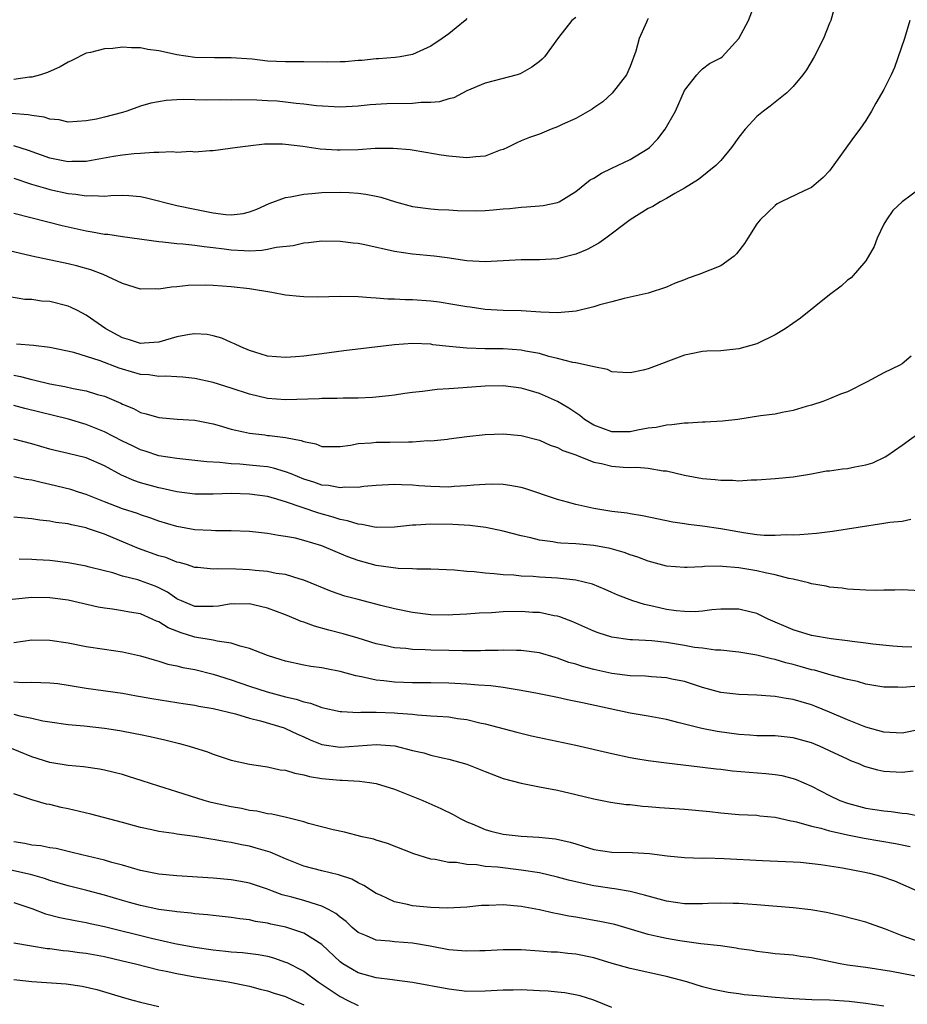
# Model space of a CAD drawing. Units: inches. Extents: x 2562000 to 2565000, y 1536000 to 1539000.
# Drawn here: x 2562722 to 2562820, y 1537627 to 1537735 of the extents above; entities that cross this region are included whole.
import ezdxf

# ---------------------------------------------------------------- set-up
doc = ezdxf.new("R2010")
doc.units = ezdxf.units.IN
doc.header["$MEASUREMENT"] = 0
doc.layers.add('LD25621536_2ft', color=31, linetype='Continuous')

msp = doc.modelspace()

# ---------------------------------------------------------------- linework, layer by layer
at = {"layer": 'LD25621536_2ft'}
for points, elevation in [([(2562811.71, 1537737), (2562811.14, 1537735), (2562811, 1537734.68), (2562810.34, 1537733), (2562809.32, 1537731), (2562808.46, 1537729.54), (2562808.07, 1537729), (2562807, 1537727.7), (2562806.28, 1537727), (2562805, 1537726), (2562804.47, 1537725.53), (2562803.72, 1537725), (2562803, 1537724.41), (2562801.68, 1537723), (2562801, 1537722.13), (2562800.17, 1537721), (2562799, 1537719.54), (2562798.45, 1537719), (2562796.53, 1537717.47), (2562795, 1537716.52), (2562793.92, 1537715.92), (2562793, 1537715.36), (2562792.31, 1537715), (2562791.5, 1537714.5), (2562791, 1537714.25), (2562789, 1537713.02), (2562786.33, 1537711), (2562785.55, 1537710.45), (2562784.25, 1537709.75), (2562783, 1537709.22), (2562781, 1537708.72), (2562779, 1537708.61), (2562777, 1537708.61), (2562775, 1537708.49), (2562773, 1537708.38), (2562771, 1537708.51), (2562768.83, 1537708.83), (2562767.39, 1537709), (2562765, 1537709.23), (2562763, 1537709.52), (2562759.75, 1537710.25), (2562759, 1537710.4), (2562758.45, 1537710.45), (2562757, 1537710.64), (2562755, 1537710.65), (2562753.52, 1537710.48), (2562753, 1537710.44), (2562751.84, 1537710.16), (2562749.96, 1537709.96), (2562749, 1537709.73), (2562748.38, 1537709.62), (2562747, 1537709.57), (2562746.42, 1537709.58), (2562745, 1537709.67), (2562744.22, 1537709.78), (2562743, 1537709.93), (2562742.02, 1537710.02), (2562741, 1537710.18), (2562739.67, 1537710.33), (2562739, 1537710.36), (2562737.44, 1537710.56), (2562737, 1537710.59), (2562733, 1537711.13), (2562731.38, 1537711.38), (2562731, 1537711.4), (2562729.67, 1537711.67), (2562729, 1537711.75), (2562726.34, 1537712.34), (2562724.75, 1537712.75), (2562721, 1537713.73)], 7930), ([(2562721, 1537717.6), (2562722.96, 1537716.96), (2562724.49, 1537716.49), (2562725, 1537716.36), (2562727, 1537715.91), (2562727.85, 1537715.85), (2562729, 1537715.66), (2562729.7, 1537715.7), (2562731, 1537715.64), (2562731.71, 1537715.71), (2562733, 1537715.72), (2562733.7, 1537715.7), (2562735, 1537715.58), (2562735.49, 1537715.49), (2562739, 1537714.6), (2562741, 1537714.18), (2562743, 1537713.8), (2562744.4, 1537713.6), (2562745, 1537713.57), (2562746.3, 1537713.7), (2562747, 1537713.88), (2562747.81, 1537714.19), (2562749.19, 1537714.81), (2562751, 1537715.48), (2562751.55, 1537715.55), (2562753, 1537715.84), (2562753.9, 1537715.9), (2562755, 1537716.02), (2562757, 1537716.07), (2562758.02, 1537716.03), (2562759, 1537715.96), (2562759.85, 1537715.85), (2562761, 1537715.62), (2562761.5, 1537715.5), (2562763.13, 1537715), (2562765, 1537714.5), (2562767, 1537714.23), (2562767.84, 1537714.16), (2562769, 1537714.11), (2562769.95, 1537714.05), (2562771.98, 1537714.02), (2562773, 1537714.04), (2562773.9, 1537714.1), (2562775, 1537714.21), (2562775.73, 1537714.27), (2562777, 1537714.42), (2562777.57, 1537714.43), (2562779, 1537714.54), (2562779.41, 1537714.59), (2562781, 1537714.91), (2562781.18, 1537715), (2562783, 1537716.12), (2562784.59, 1537717.41), (2562785, 1537717.62), (2562785.83, 1537718.17), (2562787, 1537718.7), (2562789, 1537719.66), (2562791, 1537720.89), (2562791.14, 1537721), (2562792.05, 1537721.95), (2562792.87, 1537723), (2562794, 1537725), (2562795, 1537727.27), (2562796.36, 1537729), (2562796.66, 1537729.34), (2562797, 1537729.67), (2562797.76, 1537730.24), (2562799, 1537730.87), (2562799.16, 1537731), (2562801, 1537733.01), (2562802.07, 1537735), (2562802.72, 1537736.72)], 7932), ([(2562819.85, 1537735), (2562819.29, 1537733), (2562818.18, 1537729.82), (2562817.8, 1537729), (2562817, 1537727.38), (2562816.11, 1537725.89), (2562815.64, 1537725), (2562815, 1537723.97), (2562814.33, 1537723), (2562813.75, 1537722.25), (2562813, 1537721.16), (2562811, 1537718.42), (2562810.31, 1537717.69), (2562809, 1537716.57), (2562808.22, 1537716.22), (2562805.67, 1537715), (2562805.24, 1537714.76), (2562805, 1537714.6), (2562803.35, 1537713), (2562803, 1537712.57), (2562801.98, 1537711), (2562801.61, 1537710.39), (2562800.74, 1537709.26), (2562800.47, 1537709), (2562799, 1537707.96), (2562796.6, 1537707), (2562795.42, 1537706.58), (2562795, 1537706.41), (2562793.96, 1537706.04), (2562793, 1537705.58), (2562791, 1537704.92), (2562789, 1537704.48), (2562788.35, 1537704.35), (2562787, 1537703.98), (2562785.65, 1537703.65), (2562785, 1537703.43), (2562783.04, 1537702.96), (2562781, 1537702.76), (2562779.17, 1537702.83), (2562777, 1537702.98), (2562775, 1537703.02), (2562773, 1537703.13), (2562771.37, 1537703.37), (2562771, 1537703.41), (2562769.66, 1537703.66), (2562767.92, 1537703.92), (2562767, 1537704.04), (2562765, 1537704.2), (2562764.2, 1537704.2), (2562763, 1537704.28), (2562762.28, 1537704.28), (2562761, 1537704.39), (2562760.4, 1537704.4), (2562759, 1537704.52), (2562757, 1537704.56), (2562754.5, 1537704.5), (2562753, 1537704.51), (2562752.55, 1537704.55), (2562751, 1537704.71), (2562749.49, 1537705), (2562747, 1537705.39), (2562745, 1537705.62), (2562743, 1537705.78), (2562742.2, 1537705.8), (2562740.23, 1537705.77), (2562739, 1537705.62), (2562738.4, 1537705.6), (2562737, 1537705.36), (2562736.61, 1537705.39), (2562735, 1537705.38), (2562733, 1537706), (2562730.88, 1537707), (2562729.5, 1537707.5), (2562727.93, 1537707.93), (2562727, 1537708.15), (2562722.99, 1537708.99), (2562720.37, 1537709.63)], 7928), ([(2562783, 1537735.33), (2562782.59, 1537735), (2562781.11, 1537733.11), (2562779.56, 1537731), (2562779.29, 1537730.72), (2562779, 1537730.48), (2562778.16, 1537729.84), (2562776.88, 1537729.12), (2562776.54, 1537729), (2562773, 1537728.08), (2562771, 1537727.23), (2562769.54, 1537726.46), (2562769, 1537726.35), (2562767.99, 1537726.01), (2562767, 1537725.94), (2562765.94, 1537725.94), (2562765, 1537725.84), (2562762.18, 1537725.82), (2562760.31, 1537725.69), (2562759, 1537725.53), (2562757, 1537725.43), (2562754.41, 1537725.59), (2562753, 1537725.78), (2562752.15, 1537725.85), (2562751, 1537726), (2562750.08, 1537726.08), (2562749, 1537726.15), (2562747.81, 1537726.2), (2562745.77, 1537726.23), (2562745, 1537726.22), (2562743.76, 1537726.24), (2562742.22, 1537726.22), (2562739.73, 1537726.27), (2562739, 1537726.23), (2562737.82, 1537726.18), (2562736.11, 1537725.89), (2562735, 1537725.55), (2562733.49, 1537725), (2562733, 1537724.85), (2562731, 1537724.34), (2562730.13, 1537724.13), (2562729, 1537723.92), (2562727, 1537723.79), (2562726.03, 1537724.03), (2562725, 1537724.11), (2562724.35, 1537724.35), (2562723, 1537724.5), (2562722.6, 1537724.6), (2562720.73, 1537724.73)], 7936), ([(2562791, 1537735.21), (2562790.88, 1537735), (2562790.81, 1537734.81), (2562789.99, 1537733), (2562789.62, 1537731.62), (2562789, 1537729.92), (2562788.59, 1537729), (2562787.02, 1537726.98), (2562785.98, 1537726.02), (2562785, 1537725.35), (2562784.8, 1537725.2), (2562783, 1537724.18), (2562781.51, 1537723.51), (2562781, 1537723.26), (2562780.29, 1537723), (2562779, 1537722.47), (2562777.91, 1537722.09), (2562777, 1537721.73), (2562776.49, 1537721.51), (2562775.49, 1537721), (2562775, 1537720.78), (2562774.68, 1537720.68), (2562773, 1537720.04), (2562771.97, 1537719.97), (2562771, 1537719.84), (2562769, 1537720.02), (2562768.14, 1537720.14), (2562766.45, 1537720.45), (2562764.72, 1537720.72), (2562762.88, 1537720.88), (2562760.87, 1537720.87), (2562759, 1537720.74), (2562757, 1537720.68), (2562756.69, 1537720.69), (2562754.81, 1537720.81), (2562752.9, 1537721.1), (2562751, 1537721.32), (2562750.66, 1537721.34), (2562749, 1537721.35), (2562748.66, 1537721.34), (2562746.85, 1537721.15), (2562745.68, 1537721), (2562744.87, 1537720.87), (2562743, 1537720.62), (2562742.63, 1537720.63), (2562741, 1537720.49), (2562740.54, 1537720.54), (2562739, 1537720.45), (2562738.5, 1537720.5), (2562737, 1537720.42), (2562736.45, 1537720.45), (2562735, 1537720.33), (2562734.3, 1537720.3), (2562733, 1537720.15), (2562732, 1537720), (2562729.57, 1537719.57), (2562729, 1537719.46), (2562727.43, 1537719.43), (2562727, 1537719.41), (2562725, 1537719.82), (2562722.65, 1537720.65), (2562721, 1537721.16)], 7934), ([(2562771, 1537735.2), (2562770.79, 1537735), (2562769.82, 1537734.18), (2562769, 1537733.52), (2562768.26, 1537733), (2562767, 1537732.15), (2562765, 1537731.24), (2562763.65, 1537731), (2562763.08, 1537730.92), (2562761.23, 1537730.77), (2562761, 1537730.77), (2562759.41, 1537730.59), (2562759, 1537730.57), (2562757.56, 1537730.44), (2562757, 1537730.42), (2562755.61, 1537730.39), (2562753, 1537730.45), (2562751, 1537730.45), (2562749, 1537730.51), (2562747.29, 1537730.71), (2562745, 1537730.89), (2562743.14, 1537730.86), (2562741, 1537730.9), (2562739, 1537731.21), (2562737.52, 1537731.52), (2562737, 1537731.65), (2562735.81, 1537731.81), (2562735, 1537731.97), (2562733.98, 1537731.98), (2562733, 1537732.05), (2562731.92, 1537731.92), (2562731, 1537731.87), (2562729.46, 1537731.46), (2562729, 1537731.37), (2562727.41, 1537730.59), (2562727, 1537730.41), (2562726.11, 1537729.89), (2562724.73, 1537729.27), (2562723.95, 1537729), (2562723, 1537728.76), (2562722.74, 1537728.74), (2562721, 1537728.48)], 7938), ([(2562821, 1537716.47), (2562819, 1537715.01), (2562817.97, 1537714.03), (2562817.29, 1537713), (2562817, 1537712.52), (2562816.27, 1537711), (2562815.91, 1537710.09), (2562815, 1537708.49), (2562813.39, 1537706.62), (2562813, 1537706.36), (2562812.3, 1537705.7), (2562811, 1537704.75), (2562807.81, 1537702.19), (2562806.1, 1537701), (2562805, 1537700.35), (2562803, 1537699.36), (2562801, 1537698.78), (2562799, 1537698.58), (2562797.47, 1537698.53), (2562797, 1537698.48), (2562795.75, 1537698.25), (2562795, 1537698.08), (2562791, 1537696.58), (2562790.44, 1537696.44), (2562789, 1537696.14), (2562788.2, 1537696.2), (2562787, 1537696.26), (2562786.49, 1537696.5), (2562785, 1537696.79), (2562784.86, 1537696.86), (2562783, 1537697.26), (2562782.7, 1537697.3), (2562781, 1537697.74), (2562780.05, 1537697.95), (2562779, 1537698.26), (2562777.47, 1537698.53), (2562777, 1537698.65), (2562775, 1537698.78), (2562773, 1537698.78), (2562771, 1537698.85), (2562769.05, 1537699.05), (2562767.25, 1537699.25), (2562767, 1537699.29), (2562765, 1537699.37), (2562763, 1537699.25), (2562757.43, 1537698.57), (2562755, 1537698.23), (2562753, 1537697.97), (2562752.09, 1537697.91), (2562751, 1537697.82), (2562749, 1537698), (2562747.59, 1537698.41), (2562747, 1537698.61), (2562746.05, 1537699), (2562745.36, 1537699.36), (2562745, 1537699.48), (2562743.96, 1537699.96), (2562743, 1537700.22), (2562742.36, 1537700.36), (2562741, 1537700.45), (2562740.38, 1537700.38), (2562739, 1537700.1), (2562737.76, 1537699.76), (2562737, 1537699.52), (2562735.41, 1537699.41), (2562735, 1537699.37), (2562733.78, 1537699.78), (2562733, 1537699.99), (2562731.15, 1537701), (2562729, 1537702.51), (2562728.02, 1537703), (2562727.35, 1537703.35), (2562727, 1537703.5), (2562725, 1537704.02), (2562724.06, 1537704.06), (2562723, 1537704.24), (2562722.23, 1537704.23), (2562720.54, 1537704.54)], 7926), ([(2562820.01, 1537697.99), (2562819, 1537697.15), (2562818.74, 1537697), (2562817, 1537696.16), (2562815.15, 1537695.15), (2562813, 1537694.07), (2562812.21, 1537693.79), (2562811, 1537693.28), (2562810.26, 1537693), (2562809, 1537692.58), (2562808.44, 1537692.44), (2562807, 1537691.98), (2562805.79, 1537691.79), (2562805, 1537691.6), (2562803.39, 1537691.39), (2562800.88, 1537691), (2562799.18, 1537690.82), (2562797.3, 1537690.7), (2562797, 1537690.7), (2562795.41, 1537690.59), (2562795, 1537690.59), (2562793.6, 1537690.4), (2562793, 1537690.39), (2562791.87, 1537690.13), (2562791, 1537690.03), (2562789.82, 1537689.82), (2562789, 1537689.64), (2562787, 1537689.65), (2562785, 1537690.37), (2562783.96, 1537691), (2562783.44, 1537691.44), (2562783, 1537691.72), (2562782.24, 1537692.24), (2562781, 1537693), (2562779, 1537693.87), (2562777.77, 1537694.23), (2562777, 1537694.44), (2562775, 1537694.7), (2562773, 1537694.68), (2562769.57, 1537694.43), (2562769, 1537694.37), (2562767.7, 1537694.3), (2562766.09, 1537694.09), (2562765, 1537693.99), (2562764.15, 1537693.85), (2562763, 1537693.7), (2562762.4, 1537693.6), (2562760.58, 1537693.43), (2562759, 1537693.37), (2562757.36, 1537693.36), (2562756.68, 1537693.32), (2562755, 1537693.31), (2562754.71, 1537693.29), (2562751, 1537693.18), (2562749, 1537693.31), (2562747, 1537693.78), (2562745, 1537694.46), (2562743, 1537695.08), (2562741, 1537695.52), (2562739.67, 1537695.67), (2562739, 1537695.7), (2562737.79, 1537695.79), (2562737, 1537695.75), (2562735.92, 1537695.92), (2562735, 1537695.97), (2562733, 1537696.54), (2562732.65, 1537696.65), (2562730.53, 1537697.47), (2562727.63, 1537698.37), (2562725, 1537698.95), (2562723.17, 1537699.17), (2562721.3, 1537699.3)], 7924), ([(2562721, 1537695.89), (2562721.75, 1537695.75), (2562723, 1537695.41), (2562723.34, 1537695.34), (2562725, 1537694.92), (2562726.64, 1537694.64), (2562727.57, 1537694.43), (2562729, 1537694.18), (2562730.23, 1537693.77), (2562731, 1537693.56), (2562732.8, 1537692.8), (2562733, 1537692.69), (2562734.2, 1537692.2), (2562735, 1537691.78), (2562735.62, 1537691.62), (2562737, 1537691.21), (2562739.04, 1537691.04), (2562741, 1537690.93), (2562743, 1537690.53), (2562743.65, 1537690.35), (2562745, 1537689.93), (2562746.34, 1537689.66), (2562747, 1537689.48), (2562748.7, 1537689.3), (2562749, 1537689.25), (2562749.23, 1537689.23), (2562751, 1537689.02), (2562752.7, 1537688.7), (2562753, 1537688.57), (2562754.32, 1537688.32), (2562755, 1537688.04), (2562757, 1537688.02), (2562758.17, 1537688.17), (2562759, 1537688.36), (2562760.43, 1537688.43), (2562761, 1537688.51), (2562762.49, 1537688.49), (2562764.55, 1537688.55), (2562765, 1537688.53), (2562766.67, 1537688.67), (2562767, 1537688.66), (2562768.85, 1537688.85), (2562769, 1537688.86), (2562771, 1537689.12), (2562773, 1537689.36), (2562775, 1537689.42), (2562777, 1537689.22), (2562779, 1537688.72), (2562780.19, 1537688.19), (2562781, 1537687.93), (2562781.57, 1537687.57), (2562783, 1537687.11), (2562783.07, 1537687.07), (2562783.27, 1537687), (2562785, 1537686.31), (2562785.85, 1537686.14), (2562787, 1537685.84), (2562788.25, 1537685.75), (2562789, 1537685.72), (2562789.75, 1537685.75), (2562791, 1537685.65), (2562792.64, 1537685.36), (2562793, 1537685.34), (2562795, 1537684.86), (2562797, 1537684.5), (2562798.39, 1537684.39), (2562799, 1537684.3), (2562800.32, 1537684.32), (2562801, 1537684.25), (2562802.35, 1537684.35), (2562803, 1537684.35), (2562805, 1537684.5), (2562807, 1537684.67), (2562809, 1537685.01), (2562810.67, 1537685.33), (2562811, 1537685.36), (2562812.44, 1537685.56), (2562813, 1537685.61), (2562813.8, 1537685.8), (2562815, 1537686.01), (2562815.78, 1537686.22), (2562817.13, 1537686.87), (2562817.34, 1537687), (2562819, 1537688.17), (2562821.81, 1537690.19)], 7922), ([(2562819.97, 1537679.97), (2562819, 1537679.77), (2562817.64, 1537679.64), (2562817, 1537679.53), (2562811.33, 1537678.67), (2562809.55, 1537678.45), (2562807.71, 1537678.29), (2562807, 1537678.25), (2562806.27, 1537678.27), (2562805, 1537678.2), (2562803.78, 1537678.22), (2562803, 1537678.29), (2562801.51, 1537678.49), (2562799, 1537678.95), (2562797, 1537679.24), (2562795.43, 1537679.43), (2562795, 1537679.49), (2562793.7, 1537679.7), (2562790.37, 1537680.37), (2562789, 1537680.59), (2562788.66, 1537680.66), (2562787, 1537680.87), (2562786.1, 1537681), (2562785, 1537681.19), (2562783, 1537681.63), (2562782.11, 1537681.89), (2562781, 1537682.19), (2562777.39, 1537683.39), (2562777, 1537683.5), (2562775.74, 1537683.74), (2562775, 1537683.85), (2562773.87, 1537683.87), (2562773, 1537683.85), (2562771.76, 1537683.76), (2562771, 1537683.68), (2562769.61, 1537683.61), (2562769, 1537683.56), (2562767, 1537683.61), (2562765.7, 1537683.7), (2562765, 1537683.77), (2562763.79, 1537683.79), (2562763, 1537683.84), (2562761, 1537683.72), (2562759.61, 1537683.61), (2562759, 1537683.51), (2562757.53, 1537683.53), (2562757, 1537683.46), (2562755.71, 1537683.71), (2562755, 1537683.76), (2562754.1, 1537684.1), (2562753, 1537684.44), (2562751.6, 1537685), (2562751, 1537685.25), (2562749.65, 1537685.65), (2562749, 1537685.77), (2562748.16, 1537685.84), (2562747, 1537685.98), (2562745.94, 1537686.06), (2562745, 1537686.1), (2562743.75, 1537686.25), (2562742.32, 1537686.32), (2562741, 1537686.49), (2562739, 1537686.69), (2562737, 1537687), (2562735.51, 1537687.51), (2562735, 1537687.65), (2562734.1, 1537688.1), (2562733, 1537688.61), (2562731, 1537689.65), (2562729, 1537690.46), (2562727.04, 1537691.04), (2562722.21, 1537692.21), (2562721, 1537692.55)], 7920), ([(2562821, 1537672.13), (2562819, 1537672.21), (2562818.19, 1537672.19), (2562817, 1537672.19), (2562816.16, 1537672.16), (2562815, 1537672.19), (2562813, 1537672.3), (2562812.39, 1537672.39), (2562811, 1537672.52), (2562810.63, 1537672.63), (2562809, 1537672.9), (2562808.69, 1537673), (2562807, 1537673.39), (2562806.53, 1537673.47), (2562805, 1537673.88), (2562803.9, 1537674.1), (2562803, 1537674.32), (2562801, 1537674.66), (2562799.19, 1537674.81), (2562799, 1537674.82), (2562797.22, 1537674.78), (2562797, 1537674.76), (2562795.3, 1537674.7), (2562795, 1537674.67), (2562793, 1537674.85), (2562791, 1537675.39), (2562789.84, 1537675.84), (2562789, 1537676.09), (2562788.35, 1537676.35), (2562786.79, 1537676.79), (2562785, 1537677.12), (2562783, 1537677.29), (2562781.37, 1537677.37), (2562781, 1537677.42), (2562780.49, 1537677.51), (2562779, 1537677.7), (2562778.05, 1537677.95), (2562777, 1537678.17), (2562775, 1537678.69), (2562773.08, 1537679.08), (2562771.31, 1537679.31), (2562769.43, 1537679.43), (2562767, 1537679.46), (2562765.36, 1537679.36), (2562765, 1537679.36), (2562763, 1537679.15), (2562761, 1537679.11), (2562759.42, 1537679.42), (2562759, 1537679.45), (2562757.83, 1537679.83), (2562757, 1537679.98), (2562756.24, 1537680.24), (2562754.66, 1537680.66), (2562751, 1537681.94), (2562749.67, 1537682.33), (2562749, 1537682.5), (2562747, 1537682.77), (2562745, 1537682.83), (2562743, 1537682.78), (2562741, 1537682.78), (2562739, 1537683.01), (2562737.39, 1537683.39), (2562737, 1537683.46), (2562735, 1537684.01), (2562734.26, 1537684.26), (2562732.88, 1537684.88), (2562731, 1537685.91), (2562729, 1537686.78), (2562727, 1537687.26), (2562725.58, 1537687.58), (2562725, 1537687.73), (2562723, 1537688.32), (2562721, 1537688.85)], 7918), ([(2562820.09, 1537665.91), (2562819, 1537665.93), (2562817.99, 1537666.01), (2562815.78, 1537666.22), (2562815, 1537666.33), (2562813.49, 1537666.51), (2562813, 1537666.59), (2562811.17, 1537666.83), (2562809, 1537667.2), (2562807, 1537667.8), (2562804.22, 1537669), (2562803, 1537669.6), (2562802.22, 1537669.78), (2562801, 1537670.1), (2562799.9, 1537670.1), (2562799, 1537670.11), (2562798.02, 1537670.02), (2562797, 1537669.88), (2562796.19, 1537669.81), (2562795, 1537669.82), (2562794.1, 1537669.9), (2562793, 1537670.07), (2562791.62, 1537670.38), (2562790.59, 1537670.59), (2562789.31, 1537671), (2562787.64, 1537671.64), (2562787, 1537671.94), (2562786.26, 1537672.26), (2562784.84, 1537672.84), (2562783, 1537673.3), (2562782.69, 1537673.31), (2562781, 1537673.51), (2562779, 1537673.62), (2562778.31, 1537673.69), (2562777, 1537673.74), (2562776.17, 1537673.83), (2562775, 1537673.88), (2562774, 1537674), (2562773, 1537674.05), (2562771.8, 1537674.2), (2562771, 1537674.25), (2562769.62, 1537674.38), (2562767, 1537674.5), (2562765.49, 1537674.51), (2562765, 1537674.55), (2562763.41, 1537674.59), (2562761, 1537674.91), (2562759, 1537675.45), (2562757.87, 1537675.87), (2562756.45, 1537676.45), (2562755, 1537677.07), (2562753, 1537677.67), (2562752.09, 1537677.91), (2562751, 1537678.11), (2562750.2, 1537678.2), (2562749, 1537678.44), (2562747, 1537678.66), (2562745, 1537678.74), (2562743.26, 1537678.74), (2562742.78, 1537678.78), (2562741, 1537678.85), (2562739, 1537679.19), (2562737, 1537679.81), (2562736.14, 1537680.14), (2562735, 1537680.51), (2562734.65, 1537680.65), (2562733, 1537681.16), (2562731, 1537681.94), (2562729, 1537682.74), (2562728.16, 1537683), (2562727.29, 1537683.29), (2562725, 1537683.85), (2562724.04, 1537684.04), (2562723, 1537684.31), (2562722.39, 1537684.39), (2562721, 1537684.69)], 7916), ([(2562820.42, 1537661.58), (2562819, 1537661.45), (2562818.52, 1537661.48), (2562817, 1537661.51), (2562815, 1537661.84), (2562814.1, 1537662.1), (2562813, 1537662.32), (2562811.2, 1537662.8), (2562809.35, 1537663.35), (2562809, 1537663.42), (2562807.78, 1537663.78), (2562807, 1537663.99), (2562806.18, 1537664.18), (2562805, 1537664.54), (2562804.6, 1537664.6), (2562802.97, 1537665.03), (2562801, 1537665.35), (2562800.62, 1537665.38), (2562799, 1537665.56), (2562798.43, 1537665.57), (2562797, 1537665.78), (2562796.12, 1537665.88), (2562795, 1537666.09), (2562793, 1537666.41), (2562791.41, 1537666.59), (2562789.28, 1537666.72), (2562789, 1537666.72), (2562787, 1537666.99), (2562785.48, 1537667.48), (2562785, 1537667.66), (2562782.7, 1537668.7), (2562781.25, 1537669.25), (2562781, 1537669.32), (2562780.63, 1537669.37), (2562779, 1537669.71), (2562778.26, 1537669.74), (2562777, 1537669.83), (2562775, 1537669.79), (2562773.7, 1537669.7), (2562772.34, 1537669.66), (2562771, 1537669.54), (2562769.45, 1537669.45), (2562769, 1537669.43), (2562767, 1537669.46), (2562765, 1537669.71), (2562763, 1537670.13), (2562761.51, 1537670.49), (2562759, 1537671.14), (2562757.54, 1537671.54), (2562756.05, 1537672.05), (2562753, 1537673.3), (2562752.6, 1537673.4), (2562751, 1537673.9), (2562749.97, 1537674.03), (2562749, 1537674.23), (2562747.64, 1537674.36), (2562747, 1537674.43), (2562745.49, 1537674.51), (2562743.45, 1537674.55), (2562743, 1537674.5), (2562741.32, 1537674.68), (2562741, 1537674.69), (2562740.05, 1537675), (2562739.24, 1537675.24), (2562739, 1537675.29), (2562737.77, 1537675.77), (2562737, 1537675.99), (2562734.78, 1537676.78), (2562733.38, 1537677.38), (2562731, 1537678.35), (2562729.15, 1537679), (2562729, 1537679.05), (2562727.38, 1537679.38), (2562727, 1537679.49), (2562725.66, 1537679.66), (2562725, 1537679.79), (2562723.9, 1537679.9), (2562723, 1537680.05), (2562721, 1537680.23)], 7914), ([(2562821, 1537656.82), (2562819, 1537656.44), (2562817, 1537656.52), (2562815, 1537657.07), (2562813, 1537657.88), (2562811, 1537658.73), (2562809.39, 1537659.39), (2562809, 1537659.53), (2562807.86, 1537659.86), (2562807, 1537660.14), (2562806.23, 1537660.23), (2562805, 1537660.48), (2562804.49, 1537660.49), (2562803, 1537660.6), (2562801, 1537660.67), (2562799, 1537660.92), (2562797, 1537661.46), (2562795, 1537662.1), (2562793.61, 1537662.39), (2562793, 1537662.54), (2562791.37, 1537662.63), (2562790.71, 1537662.71), (2562789, 1537662.75), (2562787, 1537662.99), (2562785, 1537663.44), (2562783.76, 1537663.76), (2562783, 1537664.02), (2562782.23, 1537664.23), (2562781, 1537664.7), (2562780.75, 1537664.75), (2562779, 1537665.26), (2562777, 1537665.54), (2562776.46, 1537665.54), (2562775, 1537665.59), (2562774.45, 1537665.55), (2562773, 1537665.54), (2562772.49, 1537665.51), (2562771, 1537665.51), (2562770.51, 1537665.49), (2562769, 1537665.52), (2562767, 1537665.57), (2562766.39, 1537665.61), (2562765, 1537665.64), (2562764.26, 1537665.74), (2562763, 1537665.83), (2562761.92, 1537666.08), (2562761, 1537666.27), (2562759, 1537666.88), (2562757.36, 1537667.36), (2562755.77, 1537667.77), (2562754.2, 1537668.2), (2562753, 1537668.65), (2562752.73, 1537668.73), (2562752.12, 1537669), (2562751, 1537669.46), (2562749, 1537670.21), (2562747.44, 1537670.56), (2562747, 1537670.68), (2562745.34, 1537670.66), (2562745, 1537670.68), (2562743.58, 1537670.42), (2562743, 1537670.37), (2562742.4, 1537670.4), (2562741, 1537670.38), (2562739.5, 1537671), (2562739.16, 1537671.16), (2562739, 1537671.23), (2562737.95, 1537671.95), (2562737, 1537672.44), (2562736.61, 1537672.61), (2562735, 1537673.22), (2562734.68, 1537673.32), (2562733, 1537673.74), (2562731.92, 1537674.08), (2562731, 1537674.3), (2562729.23, 1537674.77), (2562729, 1537674.83), (2562727, 1537675.2), (2562725, 1537675.45), (2562723.53, 1537675.53), (2562723, 1537675.58), (2562721.6, 1537675.6)], 7912), ([(2562820.23, 1537652.23), (2562819, 1537652.07), (2562817, 1537652.19), (2562816.33, 1537652.33), (2562815, 1537652.71), (2562814.79, 1537652.79), (2562814.33, 1537653), (2562813.37, 1537653.37), (2562813, 1537653.54), (2562811, 1537654.49), (2562809.88, 1537655), (2562809, 1537655.37), (2562807, 1537655.92), (2562805, 1537656.11), (2562804.13, 1537656.13), (2562803, 1537656.14), (2562802.2, 1537656.2), (2562801, 1537656.27), (2562798.6, 1537656.6), (2562796.93, 1537656.93), (2562794.43, 1537657.57), (2562793, 1537657.91), (2562791, 1537658.3), (2562789, 1537658.64), (2562783.75, 1537659.75), (2562783, 1537659.93), (2562782.1, 1537660.1), (2562781, 1537660.35), (2562778.79, 1537660.79), (2562777, 1537661.12), (2562775, 1537661.44), (2562773.63, 1537661.63), (2562772.29, 1537661.71), (2562771, 1537661.83), (2562769, 1537661.94), (2562767, 1537661.97), (2562765, 1537661.97), (2562763, 1537662.03), (2562761.82, 1537662.18), (2562761, 1537662.25), (2562759.36, 1537662.64), (2562758.74, 1537662.74), (2562757, 1537663.23), (2562755.5, 1537663.5), (2562755, 1537663.61), (2562753.78, 1537663.78), (2562753, 1537663.92), (2562751, 1537664.36), (2562750.52, 1537664.52), (2562749, 1537664.97), (2562747, 1537665.77), (2562745.98, 1537666.02), (2562745, 1537666.36), (2562743.45, 1537666.55), (2562743, 1537666.67), (2562741, 1537667.01), (2562739.48, 1537667.47), (2562738.03, 1537668.03), (2562737, 1537668.69), (2562736.77, 1537668.77), (2562736.29, 1537669), (2562735, 1537669.56), (2562733.76, 1537669.76), (2562733, 1537669.92), (2562731.91, 1537670.09), (2562731, 1537670.19), (2562730.31, 1537670.31), (2562727, 1537671.09), (2562725, 1537671.35), (2562723, 1537671.37), (2562719, 1537670.98)], 7910), ([(2562721, 1537666.43), (2562723, 1537666.71), (2562725, 1537666.69), (2562727, 1537666.38), (2562729, 1537665.98), (2562731, 1537665.67), (2562733, 1537665.4), (2562735, 1537664.96), (2562736.49, 1537664.49), (2562737, 1537664.36), (2562738.02, 1537664.02), (2562739, 1537663.85), (2562739.66, 1537663.66), (2562741, 1537663.43), (2562743, 1537662.94), (2562745, 1537662.31), (2562747, 1537661.62), (2562748.97, 1537660.97), (2562751, 1537660.42), (2562752.16, 1537660.16), (2562753, 1537659.87), (2562753.73, 1537659.73), (2562755, 1537659.26), (2562757, 1537658.8), (2562757.19, 1537658.81), (2562759, 1537658.7), (2562759.28, 1537658.72), (2562761, 1537658.74), (2562763, 1537658.68), (2562763.37, 1537658.63), (2562765, 1537658.5), (2562765.56, 1537658.44), (2562767, 1537658.35), (2562767.72, 1537658.28), (2562769, 1537658.21), (2562769.96, 1537658.04), (2562771, 1537657.92), (2562772.44, 1537657.56), (2562773, 1537657.45), (2562776.52, 1537656.52), (2562778.14, 1537656.14), (2562783, 1537655.09), (2562787, 1537654.17), (2562789, 1537653.75), (2562789.64, 1537653.64), (2562791, 1537653.41), (2562793, 1537653.14), (2562796.7, 1537652.7), (2562797, 1537652.68), (2562798.48, 1537652.48), (2562799, 1537652.44), (2562800.28, 1537652.28), (2562803.98, 1537651.98), (2562805, 1537651.86), (2562805.74, 1537651.74), (2562807, 1537651.41), (2562807.31, 1537651.31), (2562809, 1537650.57), (2562811, 1537649.54), (2562812.13, 1537649), (2562813, 1537648.69), (2562815, 1537648.16), (2562817, 1537647.87), (2562817.8, 1537647.8), (2562819, 1537647.62), (2562819.57, 1537647.57), (2562821, 1537647.28)], 7908), ([(2562721, 1537662.07), (2562721.99, 1537662.01), (2562723, 1537662.06), (2562724.01, 1537661.99), (2562725, 1537661.98), (2562725.88, 1537661.88), (2562727, 1537661.73), (2562729, 1537661.4), (2562733, 1537660.83), (2562734.54, 1537660.54), (2562735, 1537660.47), (2562736.23, 1537660.23), (2562739, 1537659.79), (2562739.7, 1537659.7), (2562741, 1537659.5), (2562741.41, 1537659.41), (2562743, 1537659.15), (2562745.46, 1537658.54), (2562747, 1537658.08), (2562748.22, 1537657.78), (2562750.82, 1537657), (2562751, 1537656.94), (2562752.3, 1537656.3), (2562753, 1537656.02), (2562753.7, 1537655.7), (2562755, 1537655.18), (2562757, 1537654.86), (2562759, 1537655.01), (2562761, 1537655.19), (2562763.03, 1537655.03), (2562765, 1537654.52), (2562766.24, 1537654.24), (2562767, 1537654.01), (2562768.29, 1537653.71), (2562769, 1537653.57), (2562771, 1537653.01), (2562773, 1537652.21), (2562775, 1537651.44), (2562777, 1537650.9), (2562779, 1537650.5), (2562779.59, 1537650.41), (2562781, 1537650.12), (2562783, 1537649.67), (2562785, 1537649.2), (2562786.83, 1537648.83), (2562788.57, 1537648.57), (2562789, 1537648.54), (2562790.38, 1537648.38), (2562791, 1537648.35), (2562792.23, 1537648.23), (2562795, 1537648.04), (2562797.79, 1537647.79), (2562799, 1537647.64), (2562801, 1537647.47), (2562803, 1537647.37), (2562803.32, 1537647.32), (2562805, 1537647.16), (2562806.75, 1537646.75), (2562807, 1537646.72), (2562807.34, 1537646.66), (2562809, 1537646.18), (2562810.05, 1537645.95), (2562811, 1537645.67), (2562813.17, 1537645.17), (2562814.84, 1537644.84), (2562816.57, 1537644.57), (2562818.27, 1537644.27), (2562819.91, 1537643.91)], 7906), ([(2562721, 1537658.5), (2562721.68, 1537658.32), (2562723, 1537658.06), (2562724.21, 1537657.79), (2562725, 1537657.66), (2562727, 1537657.38), (2562728.77, 1537657.23), (2562731, 1537656.97), (2562732.7, 1537656.7), (2562734.4, 1537656.4), (2562735, 1537656.26), (2562736.06, 1537656.06), (2562737.69, 1537655.69), (2562739.29, 1537655.29), (2562740.37, 1537655), (2562742.37, 1537654.37), (2562743, 1537654.12), (2562745, 1537653.45), (2562747, 1537653), (2562748.73, 1537652.73), (2562749, 1537652.7), (2562750.39, 1537652.39), (2562751, 1537652.33), (2562752, 1537652), (2562753, 1537651.84), (2562753.65, 1537651.65), (2562755, 1537651.43), (2562757, 1537651.23), (2562757.23, 1537651.23), (2562759.14, 1537651.14), (2562760.25, 1537651), (2562761, 1537650.88), (2562763, 1537650.24), (2562766.14, 1537649), (2562768.13, 1537648.13), (2562769.47, 1537647.47), (2562770.26, 1537647), (2562771, 1537646.64), (2562771.59, 1537646.41), (2562773, 1537645.81), (2562773.63, 1537645.63), (2562775, 1537645.3), (2562777, 1537645.06), (2562778.94, 1537644.94), (2562780.76, 1537644.76), (2562782.4, 1537644.4), (2562783, 1537644.21), (2562783.94, 1537643.94), (2562785, 1537643.61), (2562787, 1537643.32), (2562789.27, 1537643.27), (2562791.15, 1537643.15), (2562793.09, 1537642.91), (2562795, 1537642.71), (2562797, 1537642.64), (2562797.34, 1537642.66), (2562799.39, 1537642.61), (2562803.62, 1537642.38), (2562807, 1537642.25), (2562807.8, 1537642.2), (2562810.04, 1537641.96), (2562812.43, 1537641.57), (2562814.89, 1537641.11), (2562815.43, 1537641), (2562816.67, 1537640.67), (2562818.16, 1537640.16), (2562821, 1537638.91)], 7904), ([(2562821, 1537633.38), (2562819, 1537634.07), (2562817.17, 1537634.83), (2562815.43, 1537635.43), (2562815, 1537635.6), (2562813.87, 1537635.87), (2562812.28, 1537636.28), (2562811, 1537636.56), (2562810.65, 1537636.65), (2562808.95, 1537636.94), (2562807, 1537637.16), (2562803, 1537637.5), (2562801, 1537637.65), (2562800.36, 1537637.64), (2562799, 1537637.67), (2562797.63, 1537637.63), (2562797, 1537637.59), (2562795, 1537637.6), (2562793, 1537637.89), (2562791, 1537638.44), (2562790.58, 1537638.58), (2562789, 1537638.96), (2562787.27, 1537639.27), (2562787, 1537639.29), (2562785.52, 1537639.52), (2562785, 1537639.59), (2562783.83, 1537639.83), (2562782.22, 1537640.22), (2562781, 1537640.56), (2562779, 1537641.01), (2562777, 1537641.33), (2562774.36, 1537641.64), (2562773, 1537641.74), (2562772.11, 1537641.89), (2562771, 1537641.94), (2562769.85, 1537642.15), (2562769, 1537642.17), (2562767.5, 1537642.5), (2562767, 1537642.54), (2562765.13, 1537643.13), (2562762.25, 1537644.25), (2562761, 1537644.63), (2562760.72, 1537644.72), (2562759.46, 1537645), (2562757.49, 1537645.49), (2562756.25, 1537645.75), (2562753.53, 1537646.47), (2562753, 1537646.64), (2562751.11, 1537647.11), (2562749.48, 1537647.48), (2562749, 1537647.54), (2562747.82, 1537647.82), (2562747, 1537647.91), (2562746.12, 1537648.12), (2562745, 1537648.3), (2562742.79, 1537648.79), (2562742.02, 1537649), (2562739, 1537649.94), (2562737.61, 1537650.39), (2562737, 1537650.57), (2562735.18, 1537651.18), (2562733.66, 1537651.66), (2562733, 1537651.85), (2562732.09, 1537652.09), (2562731, 1537652.35), (2562730.46, 1537652.46), (2562728.7, 1537652.7), (2562727, 1537652.85), (2562725, 1537653.19), (2562723, 1537653.83), (2562720.13, 1537655)], 7902), ([(2562821.46, 1537629.46), (2562817.85, 1537630.15), (2562815, 1537630.59), (2562813, 1537630.86), (2562812.18, 1537631), (2562809.53, 1537631.53), (2562809, 1537631.66), (2562807.8, 1537631.8), (2562807, 1537631.95), (2562806.02, 1537632.02), (2562805, 1537632.11), (2562804.22, 1537632.22), (2562803, 1537632.34), (2562802.45, 1537632.45), (2562801, 1537632.66), (2562800.72, 1537632.72), (2562798.96, 1537632.96), (2562796.81, 1537633.19), (2562794.49, 1537633.51), (2562793, 1537633.77), (2562792, 1537634), (2562791, 1537634.21), (2562787.31, 1537635.31), (2562785.67, 1537635.67), (2562783, 1537636.13), (2562782.25, 1537636.25), (2562781, 1537636.51), (2562780.58, 1537636.58), (2562779, 1537636.94), (2562777, 1537637.31), (2562775, 1537637.49), (2562773.43, 1537637.43), (2562773, 1537637.44), (2562772.59, 1537637.41), (2562771, 1537637.24), (2562768.87, 1537637.13), (2562767, 1537637.2), (2562765, 1537637.4), (2562764.45, 1537637.55), (2562763, 1537637.83), (2562761.45, 1537638.55), (2562761, 1537638.73), (2562759.63, 1537639.63), (2562759, 1537639.92), (2562758.31, 1537640.31), (2562756.82, 1537640.82), (2562755, 1537641.24), (2562753, 1537641.77), (2562751, 1537642.58), (2562749.31, 1537643.31), (2562747.76, 1537643.76), (2562747, 1537643.96), (2562746.12, 1537644.12), (2562745, 1537644.37), (2562744.43, 1537644.43), (2562743, 1537644.7), (2562742.73, 1537644.73), (2562740.97, 1537645.03), (2562739, 1537645.29), (2562738.65, 1537645.35), (2562737, 1537645.58), (2562736.24, 1537645.76), (2562735, 1537646.03), (2562733, 1537646.59), (2562729.49, 1537647.49), (2562727, 1537648.08), (2562726.23, 1537648.23), (2562725, 1537648.54), (2562724.61, 1537648.61), (2562723, 1537649.06), (2562721, 1537649.74)], 7900), ([(2562817, 1537626.31), (2562815, 1537626.63), (2562813.16, 1537626.84), (2562811.01, 1537626.99), (2562809.04, 1537627.04), (2562807, 1537627.12), (2562805, 1537627.27), (2562803, 1537627.48), (2562801.59, 1537627.59), (2562801, 1537627.69), (2562799.82, 1537627.82), (2562798.15, 1537628.15), (2562797, 1537628.45), (2562795.26, 1537629), (2562793, 1537629.6), (2562789, 1537630.49), (2562787.04, 1537631.04), (2562785, 1537631.65), (2562783, 1537632.06), (2562782.12, 1537632.12), (2562781, 1537632.26), (2562780.29, 1537632.29), (2562779, 1537632.4), (2562777, 1537632.53), (2562775, 1537632.54), (2562773, 1537632.43), (2562772.43, 1537632.43), (2562771, 1537632.37), (2562770.44, 1537632.44), (2562769, 1537632.54), (2562766.94, 1537632.94), (2562765, 1537633.27), (2562763, 1537633.42), (2562762.51, 1537633.49), (2562761, 1537633.6), (2562759.92, 1537634.08), (2562759, 1537634.43), (2562758.33, 1537635), (2562757.66, 1537635.66), (2562757, 1537636.15), (2562756.55, 1537636.55), (2562755.72, 1537637), (2562755, 1537637.36), (2562754.52, 1537637.48), (2562753, 1537637.96), (2562751.67, 1537638.33), (2562750.61, 1537638.61), (2562749.54, 1537639), (2562749, 1537639.22), (2562747, 1537639.9), (2562746.07, 1537640.07), (2562745, 1537640.25), (2562743, 1537640.42), (2562739, 1537640.68), (2562737, 1537640.89), (2562735, 1537641.29), (2562733, 1537641.86), (2562731.84, 1537642.16), (2562731, 1537642.41), (2562728.51, 1537643), (2562727.31, 1537643.31), (2562725.69, 1537643.69), (2562725, 1537643.79), (2562723.99, 1537643.99), (2562723, 1537644.09), (2562722.24, 1537644.24), (2562721, 1537644.44)], 7898), ([(2562787, 1537626.17), (2562785, 1537626.97), (2562783.48, 1537627.48), (2562781.81, 1537627.81), (2562781, 1537627.86), (2562779.97, 1537627.97), (2562779, 1537628.01), (2562777, 1537628.12), (2562776.09, 1537628.09), (2562775, 1537628.1), (2562773, 1537627.97), (2562771, 1537627.96), (2562769, 1537628.2), (2562765, 1537628.92), (2562763, 1537629.2), (2562762.79, 1537629.21), (2562761, 1537629.45), (2562759, 1537630), (2562758.36, 1537630.36), (2562757.3, 1537631), (2562757, 1537631.21), (2562755, 1537633.11), (2562753, 1537634.37), (2562751.03, 1537635.03), (2562749.37, 1537635.37), (2562749, 1537635.47), (2562747.66, 1537635.66), (2562747, 1537635.83), (2562745.94, 1537635.94), (2562745, 1537636.1), (2562743, 1537636.31), (2562742.39, 1537636.39), (2562741, 1537636.51), (2562740.58, 1537636.58), (2562739, 1537636.72), (2562738.77, 1537636.77), (2562737, 1537636.99), (2562735, 1537637.41), (2562733.77, 1537637.77), (2562733, 1537637.97), (2562731, 1537638.58), (2562729.08, 1537639.08), (2562727, 1537639.59), (2562725, 1537640.19), (2562724.4, 1537640.4), (2562722.85, 1537640.85), (2562720.68, 1537641.32)], 7896), ([(2562721, 1537637.77), (2562723, 1537637.1), (2562724.51, 1537636.51), (2562726.09, 1537636.09), (2562727.77, 1537635.77), (2562729, 1537635.56), (2562729.45, 1537635.45), (2562731, 1537635.12), (2562736.19, 1537633.81), (2562738.76, 1537633.24), (2562741, 1537632.83), (2562743, 1537632.54), (2562744.4, 1537632.4), (2562745, 1537632.32), (2562746.23, 1537632.23), (2562748.01, 1537632.01), (2562749, 1537631.82), (2562749.65, 1537631.65), (2562751, 1537631.19), (2562751.13, 1537631.13), (2562753, 1537630.18), (2562754.6, 1537629), (2562756.04, 1537628.04), (2562757, 1537627.4), (2562757.78, 1537627), (2562759, 1537626.41)], 7894), ([(2562721, 1537633.32), (2562722.96, 1537632.96), (2562724.69, 1537632.69), (2562725, 1537632.67), (2562726.47, 1537632.47), (2562727, 1537632.43), (2562728.25, 1537632.25), (2562729, 1537632.17), (2562731, 1537631.79), (2562733, 1537631.34), (2562734.42, 1537631), (2562737, 1537630.33), (2562737.83, 1537630.17), (2562739, 1537629.91), (2562741, 1537629.56), (2562744.65, 1537629), (2562747, 1537628.52), (2562748.2, 1537628.2), (2562749, 1537628.02), (2562749.74, 1537627.74), (2562751, 1537627.38), (2562751.82, 1537627), (2562753, 1537626.49)], 7892), ([(2562721, 1537629.28), (2562723, 1537629.03), (2562726.78, 1537628.78), (2562728.54, 1537628.54), (2562730.17, 1537628.17), (2562733.23, 1537627.23), (2562734.13, 1537627), (2562735, 1537626.76), (2562737, 1537626.3)], 7890)]:
    msp.add_lwpolyline(points, dxfattribs=dict(at, elevation=elevation))

doc.saveas('drawing.dxf')
